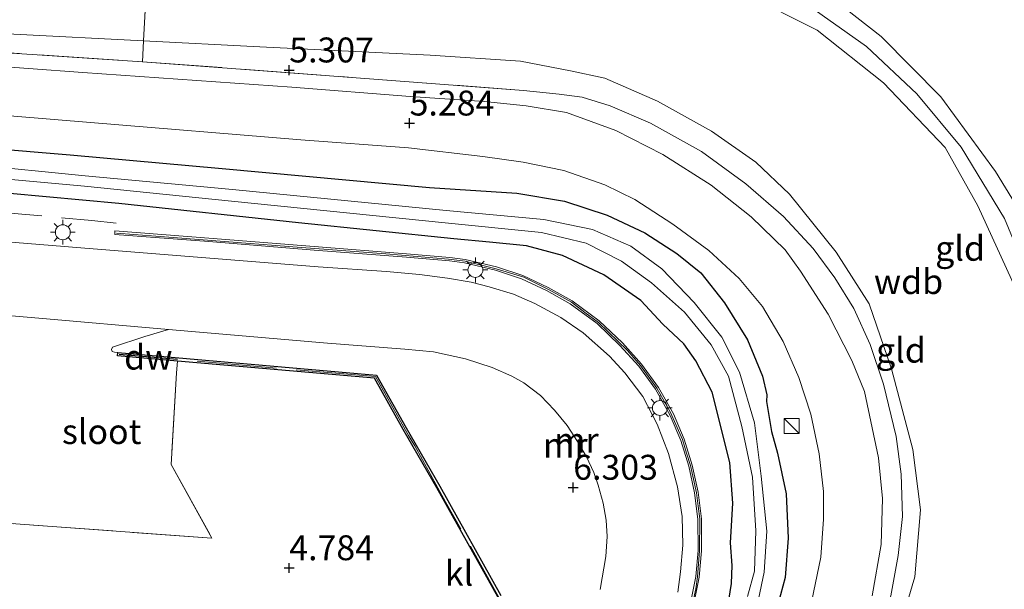
# Model space of a CAD drawing. Units: metres. Extents: x 40000 to 50010, y 368748 to 375000.
# Drawn here: x 41423 to 41522, y 374348 to 374405 of the extents above; entities that cross this region are included whole.
import ezdxf
from ezdxf.enums import TextEntityAlignment as Align

# ---------------------------------------------------------------- set-up
doc = ezdxf.new("R2010")
doc.units = ezdxf.units.M
doc.linetypes.add('IE-TERREINAFSCHEIDING', pattern=[10, 8, -2])
doc.layers.get('0').update_dxf_attribs({"lineweight": 25})
for name, color, linetype in [('B-ME-GC-DAMWAND-GV-B6', 10, 'Continuous'), ('B-ME-GC-DAMWAND-L-B1', 10, 'Continuous'), ('B-ME-GW-HOOGTEPUNT-S-B1', 10, 'Continuous'), ('B-ME-GW-INSTEEKWATERGANG-L-B1', 10, 'Continuous')]:
    doc.layers.add(name, color=color, linetype=linetype)
for name, color, linetype, lineweight in [('B-ME-GW-KRUINLIJN-L-B1', 93, 'Continuous', 18), ('B-ME-GW-TEENLIJN-L-B1', 93, 'Continuous', 18), ('B-ME-IE-GRASLAND-GV-B6', 93, 'Continuous', 18), ('B-ME-IE-GRONDWERKLIJN-GROND_INGERICHT-GV-B6', 253, 'Continuous', 18), ('B-ME-IE-INRICHTINGSELEMENT-S-B1', 253, 'Continuous', 18), ('B-ME-IE-MEUBILAIR_WEGMEUBILAIR-LICHTMAST-S-B1', 8, 'Continuous', 18), ('B-ME-IE-TERREINAFSCHEIDING-DOORGANG-L-B1', 8, 'IE-TERREINAFSCHEIDING-KUNSTMATIG-OPEN', 18), ('B-ME-IE-TERREINAFSCHEIDING-RASTERHEKWERK-L-B1', 8, 'IE-TERREINAFSCHEIDING', 18), ('B-ME-MW-MUUR-GV-B6', 8, 'IE-TERREINAFSCHEIDING-KUNSTMATIG', 18), ('B-ME-MW-MUUR-L-B1', 8, 'IE-TERREINAFSCHEIDING-KUNSTMATIG', 18), ('B-ME-OG-WATER-GV-B6', 153, 'Continuous', 18), ('B-ME-VH-VERH_SOORT-BITUMEN-GV-B6', 8, 'IE-TERREINAFSCHEIDING-NATUURLIJK-HOUTWAL', 18), ('B-ME-VH-VERH_SOORT-KLINKERS-GV-B6', 8, 'IE-TERREINAFSCHEIDING-NATUURLIJK-HOUTWAL', 18)]:
    doc.layers.add(name, color=color, linetype=linetype, lineweight=lineweight)
doc.styles.add('NLCS-ISO', font='NLCS-ISO.TTF')
doc.linetypes.add('IE-TERREINAFSCHEIDING-KUNSTMATIG', pattern='A,4,[82,NLCS.SHX,S=0.75,R=90,X=0,Y=0],4,-2', length=10)
doc.linetypes.add('IE-TERREINAFSCHEIDING-KUNSTMATIG-OPEN', pattern='A,7,-1.5,[67,NLCS.SHX,S=0.75,R=0,X=0,Y=0],-1.5', length=10)
doc.linetypes.add('IE-TERREINAFSCHEIDING-NATUURLIJK-HOUTWAL', pattern='A,7,-1.5,[67,NLCS.SHX,S=0.75,R=45,X=0,Y=0],-1.5,7,-1.5,[70,NLCS.SHX,S=0.75,R=0,X=0,Y=0],-1.5', length=20)

# ---------------------------------------------------------------- blocks, each defined once
blk = doc.blocks.new('hoogtepunt')
for p, q in [((-0.5, 0), (0.5, 0)), ((0, 0.5), (0, -0.5))]:
    blk.add_line(p, q)
blk = doc.blocks.new('kast')
blk.add_line((-0.75, -0.75), (0.75, 0.75))
blk.add_lwpolyline([(-0.75, 0.75), (0.75, 0.75), (0.75, -0.75), (-0.75, -0.75)], close=True)
blk = doc.blocks.new('lantaarnpaal')
for p, q in [((0, 0.75), (0, 1.25)), ((-0.75, 0), (-1.25, 0)), ((-0.884, 0.884), (-0.53, 0.53)), ((0.53, 0.53), (0.884, 0.884)), ((0.75, 0), (1.25, 0)), ((-0.53, -0.53), (-0.884, -0.884)), ((0, -0.75), (0, -1.25)), ((0.53, -0.53), (0.884, -0.884))]:
    blk.add_line(p, q)
blk.add_circle((0, 0), 0.75)

msp = doc.modelspace()

# ---------------------------------------------------------------- linework, layer by layer
at = {"layer": 'B-ME-GC-DAMWAND-GV-B6'}
msp.add_polyline3d([(41470.983, 374347.089, 4.562), (41464.843, 374358.044, 4.588), (41461.466, 374363.919, 4.477), (41458.585, 374369.05, 4.603), (41438.766, 374370.779, 4.472), (41432.743, 374371.312, 4.675), (41432.772, 374371.648, 4.692), (41437.761, 374371.205, 5.074), (41458.789, 374369.371, 6.599), (41461.758, 374364.087, 7.043), (41465.136, 374358.21, 7.089), (41471.278, 374347.251, 6.881)], dxfattribs=at)
at = {"layer": 'B-ME-GC-DAMWAND-L-B1'}
msp.add_line((41438.767, 374370.929, 5.555), (41432.886, 374371.429, 5.136), dxfattribs=at)
at = {"layer": 'B-ME-GW-INSTEEKWATERGANG-L-B1'}
for points in [[(41286.693, 374396.867, 4.7), (41284.908, 374397.1, 4.687), (41284.027, 374397.359, 4.619), (41283.645, 374397.762, 4.612), (41283.523, 374398.666, 4.609), (41283.828, 374400.213, 4.619), (41284.325, 374400.857, 4.622), (41285.062, 374401.193, 4.622), (41298.745, 374400.569, 4.578), (41315.903, 374399.576, 4.676), (41332.586, 374398.391, 4.704), (41356.028, 374396.775, 4.504), (41376.709, 374395.484, 4.548), (41391.94, 374394.318, 4.622), (41410.718, 374392.925, 4.71), (41427.973, 374391.504, 4.812), (41443.252, 374390.124, 4.785), (41464.101, 374388.215, 4.856), (41472.883, 374387.647, 4.791), (41477.668, 374386.829, 4.737), (41481.979, 374385.439, 4.751), (41485.744, 374383.666, 4.863), (41488.963, 374381.583, 4.913), (41491.394, 374379.657, 4.881)], [(41483.078, 374315.241, 4.746), (41487.221, 374326.713, 4.864), (41491.347, 374337.936, 4.885), (41494.095, 374346.121, 4.869), (41494.456, 374348.428, 4.89), (41494.533, 374350.235, 4.902), (41494.361, 374352.519, 4.894), (41494.613, 374356.507, 4.895), (41494.287, 374360.594, 4.884), (41492.542, 374367.667, 5.003), (41490.882, 374370.816, 4.987), (41489.663, 374372.526, 4.978), (41487.57, 374374.483, 4.97), (41485.369, 374376.877, 4.848), (41481.64, 374379.44, 4.856), (41477.483, 374381.378, 4.885), (41473.87, 374382.369, 4.78), (41470.12, 374382.737, 4.738), (41466.563, 374383.074, 4.763), (41450.936, 374384.674, 4.708), (41432.849, 374386.616, 4.649), (41418.23, 374387.94, 4.805)], [(41491.394, 374379.657, 4.881), (41493.777, 374376.625, 4.89), (41496.078, 374372.922, 4.873), (41497.593, 374369.272, 4.864), (41498.036, 374367.4, 4.932), (41498, 374366.714, 4.953), (41498.493, 374363.696, 4.923), (41499.085, 374361.529, 4.911), (41499.974, 374357.452, 4.86), (41500.169, 374353.005, 4.801), (41499.882, 374349.048, 4.805), (41499.147, 374346.432, 4.826), (41496.619, 374337.767, 4.89), (41492.547, 374325.65, 4.864), (41487.215, 374310.965, 4.826)]]:
    msp.add_polyline3d(points, dxfattribs=at)
at = {"layer": 'B-ME-GW-KRUINLIJN-L-B1'}
for points in [[(41474.752, 374418.171, 9.946), (41482.408, 374417.413, 9.906), (41490.059, 374415.609, 9.834), (41496.322, 374412.763, 9.784), (41503.566, 374408.076, 9.973), (41509.51, 374403.393, 10.15), (41515.537, 374397.318, 10.163), (41521.022, 374389.81, 10.18), (41524.684, 374383.879, 10.209), (41528.245, 374374.93, 10.256), (41529.767, 374371.179, 10.146), (41530.988, 374363.906, 10.201), (41530.86, 374357.159, 10.26), (41530.305, 374349.257, 10.209), (41528.74, 374342.15, 10.146), (41526.423, 374334.538, 10.074), (41523.977, 374327.457, 10.007), (41521.072, 374320.057, 9.868)], [(41474.627, 374416.155, 10.038), (41480.137, 374415.307, 10.045), (41487.838, 374413.813, 10.079), (41494.006, 374411.161, 10.045), (41501.655, 374406.884, 10.146), (41508.051, 374402.38, 10.315), (41513.093, 374397.639, 10.378), (41517.579, 374392.277, 10.399), (41521.925, 374385.111, 10.31), (41525.792, 374375.805, 10.319), (41528.117, 374368.661, 10.222), (41529.34, 374361.362, 10.188), (41529.051, 374355.08, 10.176), (41527.976, 374346.601, 10.159), (41526.324, 374340.178, 10.121), (41523.109, 374329.984, 10.083), (41519.986, 374320.611, 9.88)], [(41518.581, 374321.107, 9.876), (41522.768, 374334.383, 10.032), (41526.339, 374347.341, 10.095), (41527.369, 374357.392, 10.083), (41526.908, 374365.241, 10.247), (41525.702, 374370.445, 10.235), (41523.046, 374378.114, 10.213), (41519.251, 374386.361, 10.129), (41515.956, 374392.226, 10.289), (41509.753, 374398.742, 10.277), (41503.097, 374404.019, 10.213), (41495.889, 374407.686, 9.965), (41488.255, 374411.292, 10.028), (41482.056, 374413.012, 10.007), (41477.761, 374413.941, 10.007), (41474.475, 374414.491, 9.912)]]:
    msp.add_polyline3d(points, dxfattribs=at)
at = {"layer": 'B-ME-GW-TEENLIJN-L-B1'}
for points in [[(41473.261, 374400.896, 5.551), (41464.164, 374401.522, 5.417), (41447.04, 374402.339, 5.366), (41435.328, 374402.939, 5.338), (41422.288, 374403.607, 5.307), (41400.602, 374405.337, 5.261), (41380.909, 374406.831, 5.24), (41362.414, 374407.976, 5.189), (41343.607, 374409.294, 5.231), (41322.613, 374410.527, 5.248), (41300.604, 374411.969, 5.235), (41293.895, 374412.432, 5.196)], [(41505.984, 374326.334, 5.492), (41509.236, 374336.654, 5.463), (41512.916, 374349.125, 5.509), (41513.465, 374355.841, 5.551), (41512.704, 374361.904, 5.509), (41510.573, 374370.001, 5.463), (41508.313, 374376.535, 5.429), (41504.987, 374381.718, 5.459), (41500.297, 374387.542, 5.446), (41496.92, 374390.779, 5.484), (41492.476, 374393.864, 5.505), (41487.028, 374396.891, 5.492), (41481.725, 374399.21, 5.488), (41478.289, 374399.929, 5.514), (41473.261, 374400.896, 5.551)]]:
    msp.add_polyline3d(points, dxfattribs=at)
at = {"layer": 'B-ME-IE-GRASLAND-GV-B6'}
for points in [[(41404.897, 374402.865, 4.962), (41435.249, 374400.856, 5.233), (41456.739, 374399.244, 5.279), (41473.555, 374397.961, 5.391), (41477.157, 374397.608, 5.385), (41479.464, 374397.292, 5.362), (41482.259, 374396.431, 5.495), (41486.331, 374394.684, 5.477), (41491.438, 374391.847, 5.428), (41495.899, 374388.584, 5.471), (41499.712, 374385.318, 5.515), (41502.696, 374382.091, 5.471), (41504.87, 374379.144, 5.492), (41506.761, 374376.054, 5.437), (41508.411, 374372.458, 5.267), (41509.759, 374368.457, 5.405), (41511.038, 374363.219, 5.497), (41511.516, 374359.425, 5.446), (41511.67, 374355.179, 5.514), (41511.217, 374351.269, 5.455), (41510.49, 374347.2, 5.497)], [(41508.603, 374347.194, 5.27), (41509.509, 374352.347, 5.455), (41509.657, 374356.983, 5.367), (41509.265, 374361.075, 5.398), (41507.834, 374367.712, 5.301), (41506.578, 374370.826, 5.131), (41504.205, 374375.508, 5.239), (41501.399, 374379.809, 5.201), (41499.861, 374381.972, 5.143), (41496.463, 374385.268, 5.128), (41492.441, 374388.454, 5.197), (41487.579, 374391.529, 5.236), (41482.854, 374393.954, 5.359), (41477.888, 374395.755, 5.336), (41473.82, 374396.42, 5.251), (41469.644, 374396.868, 5.297), (41462.168, 374397.364, 5.198), (41450.264, 374398.302, 5.233), (41429.251, 374399.782, 5.117), (41407.343, 374401.367, 5.079)], [(41406.433, 374396.696, 5.02), (41430.007, 374394.763, 5.008), (41451.171, 374392.998, 4.999), (41461.987, 374392.187, 5.017), (41469.467, 374391.323, 5.023), (41473.535, 374390.76, 5.025), (41477.62, 374389.935, 5.02), (41481.719, 374388.489, 5.012), (41484.744, 374386.998, 5.008), (41488.559, 374384.545, 5.012), (41492.189, 374381.883, 5.016), (41495.233, 374379.065, 5.016), (41497.573, 374376.254, 5.016), (41499.682, 374372.738, 5.02), (41501.258, 374369.119, 5.029), (41502.463, 374365.435, 5.025), (41503.286, 374361.479, 5.008), (41503.734, 374357.674, 5.016), (41503.737, 374354.892, 5.037), (41503.45, 374351.083, 5.071), (41502.333, 374345.768, 5.084)], [(41410.718, 374392.925, 4.71), (41427.973, 374391.504, 4.812), (41443.252, 374390.124, 4.785), (41464.101, 374388.215, 4.856), (41472.883, 374387.647, 4.791), (41477.668, 374386.829, 4.737), (41481.979, 374385.439, 4.751), (41485.744, 374383.666, 4.863), (41488.963, 374381.583, 4.913), (41491.394, 374379.657, 4.881)], [(41499.147, 374346.432, 4.826), (41499.882, 374349.048, 4.805), (41500.169, 374353.005, 4.801), (41499.974, 374357.452, 4.86), (41499.085, 374361.529, 4.911), (41498.493, 374363.696, 4.923), (41498, 374366.714, 4.953), (41498.036, 374367.4, 4.932), (41497.593, 374369.272, 4.864), (41496.078, 374372.922, 4.873), (41493.777, 374376.625, 4.89), (41491.394, 374379.657, 4.881), (41488.963, 374381.583, 4.913), (41485.744, 374383.666, 4.863), (41481.979, 374385.439, 4.751), (41477.668, 374386.829, 4.737), (41472.883, 374387.647, 4.791), (41464.101, 374388.215, 4.856), (41443.252, 374390.124, 4.785), (41427.973, 374391.504, 4.812), (41410.718, 374392.925, 4.71)], [(41497.177, 374346.855, 4.009), (41497.746, 374349.594, 4.009), (41498.027, 374353.708, 4.009), (41497.463, 374359.233, 4.009), (41496.775, 374364.583, 4.009), (41495.292, 374369.653, 4.009), (41493.509, 374373.199, 4.009), (41490.731, 374376.666, 4.009), (41487.451, 374380.053, 4.009), (41484.332, 374382.33, 4.009), (41480.485, 374384.004, 4.009), (41475.599, 374385.009, 4.009), (41465.766, 374385.919, 4.009), (41444.277, 374388.03, 4.009), (41429.486, 374389.383, 4.009), (41418.015, 374390.538, 4.009)], [(41417.934, 374389.394, 4.009), (41429.407, 374388.349, 4.009), (41444.191, 374386.861, 4.009), (41465.675, 374384.661, 4.009), (41475.358, 374383.697, 4.009), (41479.848, 374382.627, 4.009), (41483.421, 374380.807, 4.009), (41486.436, 374378.637, 4.009), (41489.748, 374375.695, 4.009), (41492.413, 374372.403, 4.009), (41494.182, 374369.255, 4.009), (41495.505, 374364.197, 4.009), (41496.57, 374359.119, 4.009), (41496.927, 374353.727, 4.009), (41496.788, 374349.691, 4.009), (41496.09, 374347.14, 4.009)], [(41494.095, 374346.121, 4.869), (41494.456, 374348.428, 4.89), (41494.533, 374350.235, 4.902), (41494.361, 374352.519, 4.894), (41494.613, 374356.507, 4.895), (41494.287, 374360.594, 4.884), (41492.542, 374367.667, 5.003), (41490.882, 374370.816, 4.987), (41489.663, 374372.526, 4.978), (41487.57, 374374.483, 4.97), (41485.369, 374376.877, 4.848), (41481.64, 374379.44, 4.856), (41477.483, 374381.378, 4.885), (41473.87, 374382.369, 4.78), (41470.12, 374382.737, 4.738), (41466.563, 374383.074, 4.763), (41450.936, 374384.674, 4.708), (41432.849, 374386.616, 4.649), (41418.23, 374387.94, 4.805)], [(41418.23, 374387.94, 4.805), (41432.849, 374386.616, 4.649), (41450.936, 374384.674, 4.708), (41466.563, 374383.074, 4.763), (41470.12, 374382.737, 4.738), (41473.87, 374382.369, 4.78), (41477.483, 374381.378, 4.885), (41481.64, 374379.44, 4.856), (41485.369, 374376.877, 4.848), (41487.57, 374374.483, 4.97), (41489.663, 374372.526, 4.978), (41490.882, 374370.816, 4.987), (41492.542, 374367.667, 5.003), (41494.287, 374360.594, 4.884), (41494.613, 374356.507, 4.895), (41494.361, 374352.519, 4.894), (41494.533, 374350.235, 4.902), (41494.456, 374348.428, 4.89), (41494.095, 374346.121, 4.869)], [(41490.699, 374346.388, 5.15), (41491.232, 374349.079, 5.129), (41491.459, 374351.739, 5.167), (41491.448, 374354.924, 5.239), (41491.112, 374357.621, 5.313), (41490.522, 374360.329, 5.308), (41489.709, 374362.937, 5.303), (41488.623, 374365.48, 5.296), (41487.144, 374368.145, 5.241), (41485.424, 374370.487, 5.241), (41483.506, 374372.601, 5.239), (41481.179, 374374.818, 5.241), (41478.437, 374376.835, 5.229), (41476.036, 374378.187, 5.22), (41473.482, 374379.368, 5.172), (41470.825, 374380.243, 5.052), (41467.68, 374380.997, 5.052), (41466.156, 374381.189, 5.052), (41461.805, 374381.568, 5.054), (41452.515, 374382.277, 4.762), (41441.929, 374383.139, 4.923), (41432.473, 374383.865, 4.717), (41432.446, 374383.511, 4.707)], [(41432.446, 374383.511, 4.707), (41441.903, 374382.786, 5.185), (41452.488, 374381.923, 5.815), (41461.777, 374381.215, 6.306), (41466.118, 374380.836, 6.442), (41467.616, 374380.648, 6.442), (41470.728, 374379.901, 6.49), (41473.352, 374379.037, 6.579), (41475.874, 374377.871, 6.435), (41478.245, 374376.537, 6.526), (41480.95, 374374.546, 6.473), (41483.252, 374372.353, 6.605), (41485.15, 374370.262, 6.497), (41486.845, 374367.953, 6.6), (41488.304, 374365.325, 6.6), (41489.376, 374362.815, 6.492), (41490.179, 374360.238, 6.476), (41490.763, 374357.561, 6.457), (41491.094, 374354.901, 6.514), (41491.105, 374351.754, 6.519), (41490.88, 374349.129, 6.416), (41490.354, 374346.471, 6.471)], [(41489.073, 374347.573, 6.679), (41489.352, 374349.605, 6.644), (41489.593, 374352.278, 6.608), (41489.506, 374355.181, 6.699), (41489.052, 374358.136, 6.669), (41488.15, 374361.5, 6.636), (41486.983, 374364.436, 6.674), (41485.567, 374367.228, 6.697), (41483.743, 374369.609, 6.656), (41482.188, 374371.261, 6.606), (41479.544, 374373.604, 6.537), (41477.313, 374375.147, 6.596), (41474.707, 374376.582, 6.603), (41472.549, 374377.501, 6.573), (41470.089, 374378.242, 6.53), (41468.306, 374378.717, 6.522), (41465.918, 374379.101, 6.499), (41463.102, 374379.484, 6.464), (41459.77, 374379.795, 6.286), (41452.91, 374380.254, 5.957), (41442.46, 374381.076, 5.324), (41430.289, 374382.06, 4.776), (41418.28, 374383.019, 4.67)], [(41491.394, 374379.657, 4.881), (41493.777, 374376.625, 4.89), (41496.078, 374372.922, 4.873), (41497.593, 374369.272, 4.864), (41498.036, 374367.4, 4.932), (41498, 374366.714, 4.953), (41498.493, 374363.696, 4.923), (41499.085, 374361.529, 4.911), (41499.974, 374357.452, 4.86), (41500.169, 374353.005, 4.801), (41499.882, 374349.048, 4.805), (41499.147, 374346.432, 4.826)], [(41417.733, 374375.696, 4.584), (41424.825, 374375.095, 4.789), (41437.868, 374373.943, 5.118), (41435.475, 374373.255, 5.027), (41432.215, 374372.179, 4.664), (41432.127, 374371.957, 4.664), (41432.194, 374371.757, 4.664), (41432.416, 374371.669, 4.664), (41432.772, 374371.648, 4.692), (41432.743, 374371.312, 4.675), (41438.766, 374370.779, 4.472), (41438.663, 374369.608, 4.508), (41438.115, 374360.379, 4.732), (41442.218, 374353.002, 4.669), (41405.959, 374355.628, 4.714)]]:
    msp.add_polyline3d(points, dxfattribs=at)
at = {"layer": 'B-ME-IE-GRONDWERKLIJN-GROND_INGERICHT-GV-B6'}
for points in [[(41265.335, 374428.457, 10), (41284.044, 374427.234, 9.975), (41303.193, 374425.734, 9.971), (41324.759, 374424.091, 9.977), (41341.585, 374422.91, 10.053), (41358.368, 374422.036, 10.079), (41380.532, 374420.417, 10.049), (41399.325, 374419.054, 10.02), (41418.264, 374417.927, 9.918), (41436.067, 374416.442, 10.039), (41435.328, 374402.939, 5.338), (41422.288, 374403.607, 5.307), (41400.602, 374405.337, 5.261), (41380.909, 374406.831, 5.24), (41362.414, 374407.976, 5.189), (41343.607, 374409.294, 5.231), (41322.613, 374410.527, 5.248), (41300.604, 374411.969, 5.235), (41293.895, 374412.432, 5.196), (41273.827, 374413.583, 5.2)], [(41474.752, 374418.171, 9.946), (41482.408, 374417.413, 9.906), (41490.059, 374415.609, 9.834), (41496.322, 374412.763, 9.784), (41503.566, 374408.076, 9.973), (41509.51, 374403.393, 10.15), (41515.537, 374397.318, 10.163), (41521.022, 374389.81, 10.18), (41524.684, 374383.879, 10.209), (41528.245, 374374.93, 10.256), (41529.767, 374371.179, 10.146), (41530.988, 374363.906, 10.201), (41530.86, 374357.159, 10.26), (41530.305, 374349.257, 10.209), (41528.74, 374342.15, 10.146), (41526.423, 374334.538, 10.074), (41523.977, 374327.457, 10.007), (41521.072, 374320.057, 9.868), (41516.284, 374307.399, 9.8), (41510.52, 374294.218, 9.606), (41507.265, 374287.528, 9.507)], [(41509.236, 374336.654, 5.463), (41512.916, 374349.125, 5.509), (41513.465, 374355.841, 5.551), (41512.704, 374361.904, 5.509), (41510.573, 374370.001, 5.463), (41508.313, 374376.535, 5.429), (41504.987, 374381.718, 5.459), (41500.297, 374387.542, 5.446), (41496.92, 374390.779, 5.484), (41492.476, 374393.864, 5.505), (41487.028, 374396.891, 5.492), (41481.725, 374399.21, 5.488), (41478.289, 374399.929, 5.514), (41473.261, 374400.896, 5.551), (41464.164, 374401.522, 5.417), (41447.04, 374402.339, 5.366), (41435.328, 374402.939, 5.338), (41436.067, 374416.442, 10.039)], [(41474.475, 374414.491, 9.912), (41477.761, 374413.941, 10.007), (41482.056, 374413.012, 10.007), (41488.255, 374411.292, 10.028), (41495.889, 374407.686, 9.965), (41503.097, 374404.019, 10.213), (41509.753, 374398.742, 10.277), (41515.956, 374392.226, 10.289), (41519.251, 374386.361, 10.129), (41523.046, 374378.114, 10.213), (41525.702, 374370.445, 10.235), (41526.908, 374365.241, 10.247), (41527.369, 374357.392, 10.083), (41526.339, 374347.341, 10.095), (41522.768, 374334.383, 10.032), (41518.581, 374321.107, 9.876), (41513.494, 374307.954, 9.864), (41508.894, 374297.519, 9.649), (41502.536, 374284.782, 9.488)], [(41273.827, 374413.583, 5.2), (41293.895, 374412.432, 5.196), (41300.604, 374411.969, 5.235), (41322.613, 374410.527, 5.248), (41343.607, 374409.294, 5.231), (41362.414, 374407.976, 5.189), (41380.909, 374406.831, 5.24), (41400.602, 374405.337, 5.261), (41422.288, 374403.607, 5.307), (41435.328, 374402.939, 5.338), (41435.249, 374400.856, 5.233), (41404.897, 374402.865, 4.962), (41375.596, 374404.998, 4.982), (41348.137, 374406.834, 5.066), (41323.506, 374408.569, 5.155), (41294.54, 374410.588, 5.106), (41268.18, 374412.416, 5.117)], [(41507.265, 374287.528, 9.507), (41510.52, 374294.218, 9.606), (41516.284, 374307.399, 9.8), (41521.072, 374320.057, 9.868), (41523.977, 374327.457, 10.007), (41526.423, 374334.538, 10.074), (41528.74, 374342.15, 10.146), (41530.305, 374349.257, 10.209), (41530.86, 374357.159, 10.26), (41530.988, 374363.906, 10.201), (41529.767, 374371.179, 10.146), (41528.245, 374374.93, 10.256), (41524.684, 374383.879, 10.209), (41521.022, 374389.81, 10.18), (41515.537, 374397.318, 10.163), (41509.51, 374403.393, 10.15), (41503.566, 374408.076, 9.973)], [(41502.536, 374284.782, 9.488), (41508.894, 374297.519, 9.649), (41513.494, 374307.954, 9.864), (41518.581, 374321.107, 9.876), (41522.768, 374334.383, 10.032), (41526.339, 374347.341, 10.095), (41527.369, 374357.392, 10.083), (41526.908, 374365.241, 10.247), (41525.702, 374370.445, 10.235), (41523.046, 374378.114, 10.213), (41519.251, 374386.361, 10.129), (41515.956, 374392.226, 10.289), (41509.753, 374398.742, 10.277), (41503.097, 374404.019, 10.213), (41495.889, 374407.686, 9.965)], [(41510.49, 374347.2, 5.497), (41511.217, 374351.269, 5.455), (41511.67, 374355.179, 5.514), (41511.516, 374359.425, 5.446), (41511.038, 374363.219, 5.497), (41509.759, 374368.457, 5.405), (41508.411, 374372.458, 5.267), (41506.761, 374376.054, 5.437), (41504.87, 374379.144, 5.492), (41502.696, 374382.091, 5.471), (41499.712, 374385.318, 5.515), (41495.899, 374388.584, 5.471), (41491.438, 374391.847, 5.428), (41486.331, 374394.684, 5.477), (41482.259, 374396.431, 5.495), (41479.464, 374397.292, 5.362), (41477.157, 374397.608, 5.385), (41473.555, 374397.961, 5.391), (41456.739, 374399.244, 5.279), (41435.249, 374400.856, 5.233), (41435.328, 374402.939, 5.338), (41447.04, 374402.339, 5.366), (41464.164, 374401.522, 5.417), (41473.261, 374400.896, 5.551)], [(41473.261, 374400.896, 5.551), (41478.289, 374399.929, 5.514), (41481.725, 374399.21, 5.488), (41487.028, 374396.891, 5.492), (41492.476, 374393.864, 5.505), (41496.92, 374390.779, 5.484), (41500.297, 374387.542, 5.446), (41504.987, 374381.718, 5.459), (41508.313, 374376.535, 5.429), (41510.573, 374370.001, 5.463), (41512.704, 374361.904, 5.509), (41513.465, 374355.841, 5.551), (41512.916, 374349.125, 5.509), (41509.236, 374336.654, 5.463), (41505.984, 374326.334, 5.492), (41504.533, 374323.523, 5.438), (41503.911, 374322.424, 5.417), (41500.753, 374314.311, 5.299), (41496.164, 374302.39, 5.299), (41491.449, 374291.531, 5.311), (41486.537, 374281.179, 5.278)], [(41405.959, 374355.628, 4.714), (41442.218, 374353.002, 4.669), (41438.115, 374360.379, 4.732), (41438.663, 374369.608, 4.508), (41438.766, 374370.779, 4.472), (41458.585, 374369.05, 4.603), (41461.466, 374363.919, 4.477), (41464.843, 374358.044, 4.588), (41470.983, 374347.089, 4.562), (41474.872, 374339.923, 4.504), (41474.952, 374338.68, 4.504), (41470.959, 374323.946, 4.434), (41460.922, 374324.095, 4.65), (41455.594, 374327.047, 4.529), (41449.789, 374316.874, 4.909), (41436.662, 374293.658, 4.796), (41428.95, 374280.22, 4.796)]]:
    msp.add_polyline3d(points, dxfattribs=at)
at = {"layer": 'B-ME-IE-TERREINAFSCHEIDING-DOORGANG-L-B1'}
msp.add_line((41462.632, 374362.281, 7.375), (41461.985, 374363.311, 7.444), dxfattribs=at)
at = {"layer": 'B-ME-IE-TERREINAFSCHEIDING-RASTERHEKWERK-L-B1'}
msp.add_line((41438.663, 374369.608, 4.508), (41438.766, 374370.779, 4.472), dxfattribs=at)
for points in [[(41435.249, 374400.856, 5.233), (41435.328, 374402.939, 5.338), (41436.067, 374416.442, 10.039), (41436.1, 374417.342, 10.097)], [(41268.18, 374412.416, 5.117), (41294.54, 374410.588, 5.106), (41323.506, 374408.569, 5.155), (41348.137, 374406.834, 5.066), (41375.596, 374404.998, 4.982), (41404.897, 374402.865, 4.962), (41435.249, 374400.856, 5.233), (41456.739, 374399.244, 5.279), (41473.555, 374397.961, 5.391), (41477.157, 374397.608, 5.385), (41479.464, 374397.292, 5.362), (41482.259, 374396.431, 5.495), (41486.331, 374394.684, 5.477), (41491.438, 374391.847, 5.428), (41495.899, 374388.584, 5.471), (41499.712, 374385.318, 5.515), (41502.696, 374382.091, 5.471), (41504.87, 374379.144, 5.492), (41506.761, 374376.054, 5.437), (41508.411, 374372.458, 5.267), (41509.759, 374368.457, 5.405), (41511.038, 374363.219, 5.497)], [(41296.441, 374394.472, 4.617), (41321.635, 374392.821, 4.616), (41341.815, 374391.432, 4.62), (41351.918, 374390.753, 4.612), (41367, 374389.638, 4.607), (41384.663, 374388.397, 4.54), (41402.312, 374387.199, 4.565), (41417.153, 374386.079, 4.586), (41430.156, 374384.9, 4.641), (41432.603, 374384.65, 4.65)], [(41461.985, 374363.311, 7.444), (41458.682, 374369.241, 6.937), (41438.767, 374370.929, 5.555)], [(41438.663, 374369.608, 4.508), (41438.115, 374360.379, 4.732), (41442.218, 374353.002, 4.669), (41405.959, 374355.628, 4.714), (41376.327, 374357.714, 4.62), (41344.067, 374360.005, 4.726), (41326.851, 374361.084, 4.547)], [(41511.038, 374363.219, 5.497), (41511.516, 374359.425, 5.446), (41511.67, 374355.179, 5.514), (41511.217, 374351.269, 5.455), (41510.49, 374347.2, 5.497), (41509.416, 374343.267, 5.467), (41508.134, 374339.4, 5.421), (41505.519, 374331.905, 5.471), (41503.833, 374327.578, 5.379), (41503.722, 374327.266, 5.379)], [(41473.195, 374343.204, 7.212), (41472.11, 374345.204, 7.315), (41465.725, 374356.651, 7.362), (41462.632, 374362.281, 7.375)]]:
    msp.add_polyline3d(points, dxfattribs=at)
at = {"layer": 'B-ME-MW-MUUR-GV-B6'}
msp.add_polyline3d([(41490.354, 374346.471, 6.471), (41490.88, 374349.129, 6.416), (41491.105, 374351.754, 6.519), (41491.094, 374354.901, 6.514), (41490.763, 374357.561, 6.457), (41490.179, 374360.238, 6.476), (41489.376, 374362.815, 6.492), (41488.304, 374365.325, 6.6), (41486.845, 374367.953, 6.6), (41485.15, 374370.262, 6.497), (41483.252, 374372.353, 6.605), (41480.95, 374374.546, 6.473), (41478.245, 374376.537, 6.526), (41475.874, 374377.871, 6.435), (41473.352, 374379.037, 6.579), (41470.728, 374379.901, 6.49), (41467.616, 374380.648, 6.442), (41466.118, 374380.836, 6.442), (41461.777, 374381.215, 6.306), (41452.488, 374381.923, 5.815), (41441.903, 374382.786, 5.185), (41432.446, 374383.511, 4.707), (41432.473, 374383.865, 4.717), (41441.929, 374383.139, 4.923), (41452.515, 374382.277, 4.762), (41461.805, 374381.568, 5.054), (41466.156, 374381.189, 5.052), (41467.68, 374380.997, 5.052), (41470.825, 374380.243, 5.052), (41473.482, 374379.368, 5.172), (41476.036, 374378.187, 5.22), (41478.437, 374376.835, 5.229), (41481.179, 374374.818, 5.241), (41483.506, 374372.601, 5.239), (41485.424, 374370.487, 5.241), (41487.144, 374368.145, 5.241), (41488.623, 374365.48, 5.296), (41489.709, 374362.937, 5.303), (41490.522, 374360.329, 5.308), (41491.112, 374357.621, 5.313), (41491.448, 374354.924, 5.239), (41491.459, 374351.739, 5.167), (41491.232, 374349.079, 5.129), (41490.699, 374346.388, 5.15)], dxfattribs=at)
at = {"layer": 'B-ME-MW-MUUR-L-B1'}
msp.add_polyline3d([(41490.534, 374346.383, 7.223), (41490.873, 374347.905, 7.182), (41491.04, 374349.098, 7.182), (41491.268, 374351.712, 7.261), (41491.283, 374354.926, 7.285), (41491.109, 374356.202, 7.285), (41490.958, 374357.557, 7.251), (41490.349, 374360.285, 7.251), (41489.941, 374361.539, 7.273), (41489.55, 374362.903, 7.259), (41488.333, 374365.632, 7.259), (41486.973, 374368.065, 7.273), (41485.313, 374370.351, 7.273), (41484.003, 374371.834, 7.256), (41481.105, 374374.649, 7.206), (41479.719, 374375.663, 7.218), (41478.37, 374376.689, 7.218), (41476.13, 374377.947, 7.213), (41473.595, 374379.198, 7.225), (41470.799, 374380.032, 7.227), (41467.696, 374380.823, 7.18), (41466.027, 374381.026, 7.168), (41459.715, 374381.562, 7.172), (41451.217, 374382.185, 6.624), (41438.755, 374383.17, 5.501), (41432.629, 374383.636, 5.237)], dxfattribs=at)
at = {"layer": 'B-ME-OG-WATER-GV-B6'}
for points in [[(41418.015, 374390.538, 4.009), (41429.486, 374389.383, 4.009), (41444.277, 374388.03, 4.009), (41465.766, 374385.919, 4.009), (41475.599, 374385.009, 4.009), (41480.485, 374384.004, 4.009), (41484.332, 374382.33, 4.009), (41487.451, 374380.053, 4.009), (41490.731, 374376.666, 4.009), (41493.509, 374373.199, 4.009), (41495.292, 374369.653, 4.009), (41496.775, 374364.583, 4.009), (41497.463, 374359.233, 4.009), (41498.027, 374353.708, 4.009), (41497.746, 374349.594, 4.009), (41497.177, 374346.855, 4.009)], [(41496.09, 374347.14, 4.009), (41496.788, 374349.691, 4.009), (41496.927, 374353.727, 4.009), (41496.57, 374359.119, 4.009), (41495.505, 374364.197, 4.009), (41494.182, 374369.255, 4.009), (41492.413, 374372.403, 4.009), (41489.748, 374375.695, 4.009), (41486.436, 374378.637, 4.009), (41483.421, 374380.807, 4.009), (41479.848, 374382.627, 4.009), (41475.358, 374383.697, 4.009), (41465.675, 374384.661, 4.009), (41444.191, 374386.861, 4.009), (41429.407, 374388.349, 4.009), (41417.934, 374389.394, 4.009)]]:
    msp.add_polyline3d(points, dxfattribs=at)
at = {"layer": 'B-ME-VH-VERH_SOORT-BITUMEN-GV-B6'}
for points in [[(41407.343, 374401.367, 5.079), (41429.251, 374399.782, 5.117), (41450.264, 374398.302, 5.233), (41462.168, 374397.364, 5.198), (41469.644, 374396.868, 5.297), (41473.82, 374396.42, 5.251), (41477.888, 374395.755, 5.336), (41482.854, 374393.954, 5.359), (41487.579, 374391.529, 5.236), (41492.441, 374388.454, 5.197), (41496.463, 374385.268, 5.128), (41499.861, 374381.972, 5.143), (41501.399, 374379.809, 5.201), (41504.205, 374375.508, 5.239), (41506.578, 374370.826, 5.131), (41507.834, 374367.712, 5.301), (41509.265, 374361.075, 5.398), (41509.657, 374356.983, 5.367), (41509.509, 374352.347, 5.455), (41508.603, 374347.194, 5.27)], [(41502.333, 374345.768, 5.084), (41503.45, 374351.083, 5.071), (41503.737, 374354.892, 5.037), (41503.734, 374357.674, 5.016), (41503.286, 374361.479, 5.008), (41502.463, 374365.435, 5.025), (41501.258, 374369.119, 5.029), (41499.682, 374372.738, 5.02), (41497.573, 374376.254, 5.016), (41495.233, 374379.065, 5.016), (41492.189, 374381.883, 5.016), (41488.559, 374384.545, 5.012), (41484.744, 374386.998, 5.008), (41481.719, 374388.489, 5.012), (41477.62, 374389.935, 5.02), (41473.535, 374390.76, 5.025), (41469.467, 374391.323, 5.023), (41461.987, 374392.187, 5.017), (41451.171, 374392.998, 4.999), (41430.007, 374394.763, 5.008), (41406.433, 374396.696, 5.02)], [(41418.28, 374383.019, 4.67), (41430.289, 374382.06, 4.776), (41442.46, 374381.076, 5.324), (41452.91, 374380.254, 5.957), (41459.77, 374379.795, 6.286), (41463.102, 374379.484, 6.464), (41465.918, 374379.101, 6.499), (41468.306, 374378.717, 6.522), (41470.089, 374378.242, 6.53), (41472.549, 374377.501, 6.573), (41474.707, 374376.582, 6.603), (41477.313, 374375.147, 6.596), (41479.544, 374373.604, 6.537), (41482.188, 374371.261, 6.606), (41483.743, 374369.609, 6.656), (41485.567, 374367.228, 6.697), (41486.983, 374364.436, 6.674), (41488.15, 374361.5, 6.636), (41489.052, 374358.136, 6.669), (41489.506, 374355.181, 6.699), (41489.593, 374352.278, 6.608), (41489.352, 374349.605, 6.644), (41489.073, 374347.573, 6.679)], [(41481.272, 374347.829, 6.707), (41481.85, 374351.144, 6.687), (41481.968, 374353.157, 6.699), (41481.874, 374354.814, 6.646), (41481.566, 374356.523, 6.623), (41481.061, 374358.303, 6.58), (41480.63, 374359.584, 6.603), (41479.895, 374361.149, 6.618), (41478.981, 374362.714, 6.674), (41477.943, 374364.296, 6.639), (41476.656, 374365.859, 6.613), (41475.262, 374367.316, 6.616), (41473.583, 374368.593, 6.558), (41472.387, 374369.284, 6.497), (41470.407, 374370.151, 6.553), (41467.715, 374371.015, 6.56), (41464.506, 374371.718, 6.477), (41461.637, 374371.994, 6.393), (41453.851, 374372.575, 5.97), (41437.868, 374373.943, 5.118), (41424.825, 374375.095, 4.789), (41417.733, 374375.696, 4.584)]]:
    msp.add_polyline3d(points, dxfattribs=at)
at = {"layer": 'B-ME-VH-VERH_SOORT-KLINKERS-GV-B6'}
msp.add_polyline3d([(41471.278, 374347.251, 6.881), (41465.136, 374358.21, 7.089), (41461.758, 374364.087, 7.043), (41458.789, 374369.371, 6.599), (41437.761, 374371.205, 5.074), (41432.772, 374371.648, 4.692), (41432.416, 374371.669, 4.664), (41432.194, 374371.757, 4.664), (41432.127, 374371.957, 4.664), (41432.215, 374372.179, 4.664), (41435.475, 374373.255, 5.027), (41437.868, 374373.943, 5.118), (41453.851, 374372.575, 5.97), (41461.637, 374371.994, 6.393), (41464.506, 374371.718, 6.477), (41467.715, 374371.015, 6.56), (41470.407, 374370.151, 6.553), (41472.387, 374369.284, 6.497), (41473.583, 374368.593, 6.558), (41475.262, 374367.316, 6.616), (41476.656, 374365.859, 6.613), (41477.943, 374364.296, 6.639), (41478.981, 374362.714, 6.674), (41479.895, 374361.149, 6.618), (41480.63, 374359.584, 6.603), (41481.061, 374358.303, 6.58), (41481.566, 374356.523, 6.623), (41481.874, 374354.814, 6.646), (41481.968, 374353.157, 6.699), (41481.85, 374351.144, 6.687), (41481.272, 374347.829, 6.707)], dxfattribs=at)

# ---------------------------------------------------------------- block references
at = {"layer": 'B-ME-GW-HOOGTEPUNT-S-B1', "rotation": 90}
for p in [(41450, 374400, 5.307), (41450, 374400, 5.307), (41462.101, 374394.667, 5.284), (41462.101, 374394.667, 5.284), (41478.554, 374358.085, 6.303), (41478.554, 374358.085, 6.303), (41450, 374350, 4.784), (41450, 374350, 4.784)]:
    msp.add_blockref('hoogtepunt', p, dxfattribs=at)
at = {"layer": 'B-ME-IE-INRICHTINGSELEMENT-S-B1', "rotation": 90}
msp.add_blockref('kast', (41500.521, 374364.252, 4.871), dxfattribs=at)
at = {"layer": 'B-ME-IE-MEUBILAIR_WEGMEUBILAIR-LICHTMAST-S-B1', "rotation": 90}
for p in [(41427.23, 374383.726, 4.91), (41468.715, 374379.935, 6.532), (41487.268, 374366.07, 6.785)]:
    msp.add_blockref('lantaarnpaal', p, dxfattribs=at)

# ---------------------------------------------------------------- texts
at = {"layer": 'B-ME-GC-DAMWAND-L-B1', "ltscale": 0.2, "style": 'NLCS-ISO'}
msp.add_text('dw', height=2.5, dxfattribs=at).set_placement((41435.8265, 374371.179), align=Align.MIDDLE_CENTER)
at = {"layer": 'B-ME-GW-HOOGTEPUNT-S-B1', "ltscale": 0.2, "style": 'NLCS-ISO'}
for s, p in [('5.307', (41450, 374400, 5.307)), ('5.307', (41450, 374400, 5.307)), ('5.284', (41462.101, 374394.667, 5.284)), ('5.284', (41462.101, 374394.667, 5.284)), ('6.303', (41478.554, 374358.085, 6.303)), ('6.303', (41478.554, 374358.085, 6.303)), ('4.784', (41450, 374350, 4.784)), ('4.784', (41450, 374350, 4.784))]:
    msp.add_text(s, height=2.5, dxfattribs=at).set_placement(p, align=Align.BOTTOM_LEFT)
at = {"layer": 'B-ME-GW-KRUINLIJN-L-B1', "ltscale": 0.2, "style": 'NLCS-ISO'}
msp.add_text('wdb', height=2.5, dxfattribs=at).set_placement((41512.2709, 374378.7652), align=Align.MIDDLE_CENTER)
at = {"layer": 'B-ME-IE-GRONDWERKLIJN-GROND_INGERICHT-GV-B6', "ltscale": 0.2, "style": 'NLCS-ISO'}
for p in [(41517.4575, 374382.111), (41511.5108, 374371.878)]:
    msp.add_text('gld', height=2.5, dxfattribs=at).set_placement(p, align=Align.MIDDLE_CENTER)
at = {"layer": 'B-ME-MW-MUUR-GV-B6', "ltscale": 0.2, "style": 'NLCS-ISO'}
msp.add_text('mr', height=2.5, dxfattribs=at).set_placement((41477.761, 374362.3242), align=Align.MIDDLE_CENTER)
at = {"layer": 'B-ME-MW-MUUR-L-B1', "ltscale": 0.2, "style": 'NLCS-ISO'}
msp.add_text('mr', height=2.5, dxfattribs=at).set_placement((41478.8767, 374362.8441), align=Align.MIDDLE_CENTER)
at = {"layer": 'B-ME-OG-WATER-GV-B6', "ltscale": 0.2, "style": 'NLCS-ISO'}
msp.add_text('sloot', height=2.5, dxfattribs=at).set_placement((41431.1393, 374363.702), align=Align.MIDDLE_CENTER)
at = {"layer": 'B-ME-VH-VERH_SOORT-KLINKERS-GV-B6', "ltscale": 0.2, "style": 'NLCS-ISO'}
msp.add_text('kl', height=2.5, dxfattribs=at).set_placement((41467.0787, 374349.4658), align=Align.MIDDLE_CENTER)

doc.saveas('drawing.dxf')
